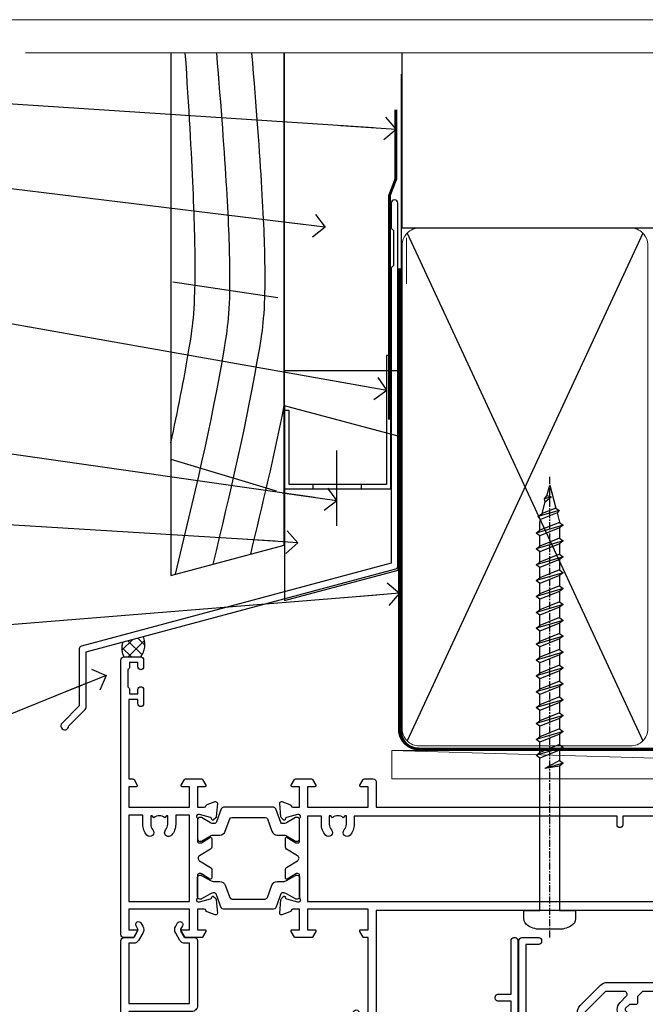
# Model space of a CAD drawing. Units: millimetres. Extents: x 1413 to 9766, y 811 to 2193.
# Drawn here: x 8725 to 8836, y 1569 to 1742 of the extents above; entities that cross this region are included whole.
import ezdxf
from ezdxf import colors
from ezdxf.entities.mleader import LeaderData, LeaderLine
from ezdxf.math import Vec2, Vec3

# ---------------------------------------------------------------- set-up
doc = ezdxf.new("R2010")
doc.units = ezdxf.units.MM
doc.linetypes.add('CENTER', pattern=[2, 1.25, -0.25, 0.25, -0.25])
doc.linetypes.add('Dashed', pattern=[564.444447, 282.222223, -282.222223])
doc.layers.add('Aluminium Systems Ltd Joinery Detail', color=7, linetype='Continuous')
doc.layers.add('Aluminium Systems Ltd Notes', color=7, linetype='Continuous')
doc.layers.add('No Print', color=7, linetype='Continuous', plot=False)
doc.styles.get("Standard").update_dxf_attribs({"font": 'arial.ttf'})

# ---------------------------------------------------------------- blocks, each defined once
blk = doc.blocks.new('FLASHING END CAP')
at = {"color": 0}
blk.add_lwpolyline([(-18.54, -6.42), (1.5, -1.05), (1.5, 22.56), (-18.54, 27.93)], close=True, dxfattribs=at)
blk = doc.blocks.new('CAVITY CLOSER')
at = {"layer": 'Aluminium Systems Ltd Joinery Detail', "color": 0}
blk.add_line((-9.54, 6.78), (-9.54, -6.49), dxfattribs=at)
blk.add_lwpolyline([(0, 23.52), (-0.72, 23.53), (-0.72, 0.78), (-17.93, 0.78), (-17.93, 13.84), (-18.84, 13.84), (-18.84, 0), (0, 0), (0, 23.52)], dxfattribs=at)
blk.add_lwpolyline([(-5.12, 0.78), (-13.72, 0.78), (-13.72, 0), (-5.12, 0)], close=True, dxfattribs=at)
blk = doc.blocks.new('J355-32178')
blk.add_lwpolyline([(59.45, 28.86), (59.45, 92.87, 1), (58.25, 92.87), (58.25, 88.47), (58.65, 88.07), (58.65, 81.87), (58.25, 81.47), (58.25, 29.39), (3.62, 14.76, 0.339454), (3.25, 14.27), (3.25, 4.24), (0.21, 1.19, 1.488372), (1.4, 0.69), (4.3, 3.59, 0.198912), (4.45, 3.95), (4.45, 13.74), (59.08, 28.37, 0.339454)], format="xyb", close=True)
blk = doc.blocks.new('Rusticated Weatherboard CC Head ThermaColour')
at = {"layer": 'Aluminium Systems Ltd Joinery Detail'}
h = blk.add_hatch(dxfattribs=at)
h.set_pattern_fill('ANSI37', color=256, scale=0.5)
h.set_pattern_definition([(45, (-1683.6456, -15616.4291), (-1.12253202, 1.12253202), []), (135, (-1683.6456, -15616.4291), (-1.12253202, -1.12253202), [])])
edge = h.paths.add_edge_path()
edge.add_line((-136.55, 36.01), (-140.21, 35.03))
edge.add_arc((-136.86, 33.99), 3.51, 162.7628, 206.5053)
edge.add_line((-140, 32.43), (-137, 32.43))
edge.add_arc((-139.94, 34.62), 3.66, 323.1869, 382.3695)
for p, q in [((-111.7, 138.95), (-111.7, 52.16)), ((-131.35, 98.57), (-112.83, 95.8)), ((-131.7, 67.28), (-113.12, 61.74))]:
    blk.add_line(p, q, dxfattribs=at)
at = {"layer": 'Aluminium Systems Ltd Joinery Detail', "lineweight": 5}
blk.add_line((-90.14, 98.25), (-90.14, 106.34), dxfattribs=at)
at = {"layer": 'Aluminium Systems Ltd Joinery Detail'}
for points in [[(-131.7, 138.95), (-131.7, 46.8), (-111.7, 52.16), (-111.7, 138.95)], [(-91.7, 91.93), (-91.7, 82.9), (-111.7, 82.9), (-111.7, 91.93)]]:
    blk.add_lwpolyline(points, dxfattribs=at)
at = {"layer": 'Aluminium Systems Ltd Joinery Detail', "linetype": 'Dashed', "ltscale": 0.01, "const_width": 0.5}
blk.add_lwpolyline([(-92.04, 128.96), (-92.04, 116.69), (-93.15, 113.81), (-93.15, 74.28)], dxfattribs=at)
at = {"layer": 'Aluminium Systems Ltd Joinery Detail', "linetype": 'Dashed'}
for centre, radius, start, end in [((-136.86, 33.99, 3), 3.51, 162.7628, 206.5053), ((-139.94, 34.62, 3), 3.66, 323.1869, 22.3695)]:
    blk.add_arc(centre, radius, start, end, dxfattribs=at)
for points, knots in [([(-131.7, 70.18), (-130.51, 75.72), (-128.19, 87.5), (-126.51, 99.6), (-129.16, 138.95)], [27.262153, 27.262153, 27.262153, 27.262153, 44.233692, 63.09599, 63.09599, 63.09599, 63.09599]), ([(-130.9, 47.02), (-127.69, 60.17), (-123.09, 79.44), (-120.3, 99.6), (-123.63, 138.95)], [3.39785, 3.39785, 3.39785, 3.39785, 44.233692, 63.09599, 63.09599, 63.09599, 63.09599]), ([(-124.26, 48.8), (-121.2, 61.36), (-116.8, 80.06), (-114.1, 99.6), (-117.42, 138.95)], [5.240361, 5.240361, 5.240361, 5.240361, 44.233692, 63.09599, 63.09599, 63.09599, 63.09599])]:
    blk.add_open_spline(points, degree=3, knots=knots, dxfattribs=at)
blk.add_open_spline([(-117.62, 50.58), (-115.51, 59.25), (-113.47, 67.96), (-111.7, 76.8)], degree=3, dxfattribs=at)
blk.add_blockref('J355-32178', (-151.12, 19.57), dxfattribs=at)
at = {"layer": 'Aluminium Systems Ltd Joinery Detail'}
for name, p in [('CAVITY CLOSER', (-92.94, 62.05)), ('FLASHING END CAP', (-93.12, 48.78))]:
    blk.add_blockref(name, p, dxfattribs=at)
blk = doc.blocks.new('_Open90')
at = {"color": 0, "linetype": 'ByBlock', "lineweight": -2}
for p, q in [((-0.5, 0.5), (0, 0)), ((0, 0), (-2.44, 0)), ((0, 0), (-0.5, -0.5))]:
    blk.add_line(p, q, dxfattribs=at)
blk = doc.blocks.new('18CCB')
at = {"color": 2}
blk.add_lwpolyline([(6.05, 4.19), (11.95, 4.19, -0.315299), (12.32, 3.93), (13.11, 1.76, 0.315299), (14.05, 1.1), (15.11, 1.1, -0.131652), (15.71, 0.94), (17.29, 0.03, 0.131652), (17.39, 0), (17.6, 0, 0.414214), (18, 0.4), (18, 3.8, 0.414214), (17.6, 4.2), (17.39, 4.2, 0.131652), (17.29, 4.17), (15.71, 3.26, -0.131652), (15.11, 3.1), (14.96, 3.1, -0.315299), (14.68, 3.3), (13.8, 5.73, 0.315299), (13.42, 5.99), (4.58, 5.99, 0.315299), (4.2, 5.73), (3.37, 3.43, -0.315299), (2.9, 3.1), (2.89, 3.1, -0.131652), (2.29, 3.26), (0.71, 4.17, 0.131652), (0.61, 4.2), (0.4, 4.2, 0.414214), (0, 3.8), (0, 0.4, 0.414214), (0.4, 0), (0.61, 0, 0.131652), (0.71, 0.03), (2.29, 0.94, -0.131652), (2.89, 1.1), (3.95, 1.1, 0.315299), (4.89, 1.76), (5.68, 3.93, -0.315299)], format="xyb", close=True, dxfattribs=at)
blk = doc.blocks.new('U814-22071')
at = {"flags": 128}
for points in [[(10.8, 22.9, 0.57735), (10.63, 22.6), (11.2, 21.6, 0.267949), (11.38, 21.5), (14.22, 21.5, 0.267949), (14.4, 21.6), (14.97, 22.6, 0.57735), (14.8, 22.9), (13.5, 22.9), (13.5, 26.5), (14.7, 26.5, -0.359641), (14.99, 26.26, 0.263851), (15.19, 26.03), (16.6, 25.52, 0.087489), (16.7, 25.5, 0.414214), (17, 25.8, 0.02182), (17, 25.83), (16.79, 28.19, 0.176327), (16.71, 28.38), (16.34, 28.74, 0.198912), (16.2, 28.8, 0.065543), (16.15, 28.79, 0.267949), (16.01, 28.65), (15.96, 28.48, -0.267949), (15.82, 28.34), (13.84, 27.81, -0.065543), (13.76, 27.8), (13.6, 27.8, -0.688501), (13.4, 28.32, 0.213422), (13.5, 28.55), (13.5, 32.5, -0.414214), (13.8, 32.8), (14.02, 32.8, -0.137852), (14.18, 32.76), (15.7, 31.83, 0.585498), (16, 32), (16, 33.53, 0.261434), (15.81, 33.87), (13.84, 35.07, -0.561225), (13.84, 35.93), (15.81, 37.13, 0.261434), (16, 37.47), (16, 39, 0.585498), (15.7, 39.17), (14.18, 38.24, -0.137852), (14.02, 38.2), (13.8, 38.2, -0.414214), (13.5, 38.5), (13.5, 42.45, 0.213422), (13.4, 42.68, -0.688501), (13.6, 43.2), (13.76, 43.2, -0.065543), (13.84, 43.19), (15.82, 42.66, -0.267949), (15.96, 42.52), (16.01, 42.35, 0.267949), (16.15, 42.21, 0.065543), (16.2, 42.2, 0.198912), (16.34, 42.26), (16.71, 42.62, 0.176327), (16.79, 42.81), (17, 45.17, 0.02182), (17, 45.2, 0.414214), (16.7, 45.5, 0.087489), (16.6, 45.48), (15.19, 44.97, 0.263851), (14.99, 44.74, -0.359641), (14.7, 44.5), (13.5, 44.5), (13.5, 48.1), (14.8, 48.1, 0.57735), (14.97, 48.4), (14.4, 49.4, 0.267949), (14.22, 49.5), (11.38, 49.5, 0.267949), (11.2, 49.4), (10.63, 48.4, 0.57735), (10.8, 48.1), (12.1, 48.1), (12.1, 44.5), (1.4, 44.5), (1.4, 48.1), (2.7, 48.1, 0.57735), (2.87, 48.4), (2.3, 49.4, 0.267949), (2.12, 49.5), (0.5, 49.5, 0.414214), (0, 49), (0, 0.5, 0.414214), (0.5, 0), (3.5, 0, 0.414214), (4, 0.5), (4, 1.75, 1), (3, 1.75), (3, 1), (1.5, 1), (1.5, 1.75, 0.298217), (1.2, 2.21), (1.2, 5.29, 0.298217), (1.5, 5.75), (1.5, 6.5), (3, 6.5), (3, 5.75, 1), (4, 5.75), (4, 8.25, 1), (3, 8.25), (3, 7.5), (1.4, 7.5), (1.4, 21.5), (2.12, 21.5, 0.267949), (2.3, 21.6), (2.87, 22.6, 0.57735), (2.7, 22.9), (1.4, 22.9), (1.4, 26.5), (12.1, 26.5), (12.1, 22.9)], [(5.79, 28.35), (5.49, 28), (5.25, 28), (5.25, 29.5, -0.182676), (5.62, 30.49, 1), (4.57, 31.42, 0.182676), (3.85, 29.5), (3.85, 27.9), (1.4, 27.9), (1.4, 43.1), (12.1, 43.1), (12.1, 27.9), (9.65, 27.9), (9.65, 29.5, 0.182676), (8.93, 31.42, 1), (7.88, 30.49, -0.182676), (8.25, 29.5), (8.25, 28), (8.01, 28), (7.71, 28.35, -0.36397)]]:
    blk.add_lwpolyline(points, format="xyb", close=True, dxfattribs=at)
blk = doc.blocks.new('U803-22060A')
at = {"flags": 128}
for points in [[(3.5, 17, -0.414214), (3.2, 16.7), (2.98, 16.7, -0.137852), (2.82, 16.74), (1.3, 17.67, 0.585498), (1, 17.5), (1, 15.97, 0.261434), (1.19, 15.63), (3.16, 14.43, -0.561225), (3.16, 13.57), (1.19, 12.37, 0.261434), (1, 12.03), (1, 10.5, 0.585498), (1.3, 10.33), (2.82, 11.26, -0.137852), (2.98, 11.3), (3.2, 11.3, -0.414214), (3.5, 11), (3.5, 7.05, 0.213422), (3.6, 6.82, -0.688501), (3.4, 6.3), (3.24, 6.3, -0.065543), (3.16, 6.31), (1.18, 6.84, -0.267949), (1.04, 6.98), (0.99, 7.15, 0.267949), (0.85, 7.29, 0.065543), (0.8, 7.3, 0.198912), (0.66, 7.24), (0.29, 6.88, 0.176327), (0.21, 6.69), (0, 4.33, 0.02182), (0, 4.3, 0.414214), (0.3, 4, 0.087489), (0.4, 4.02), (1.81, 4.53, 0.263851), (2.01, 4.76, -0.359641), (2.3, 5), (3.5, 5), (3.5, 1.4), (2.2, 1.4, 0.57735), (2.03, 1.1), (2.6, 0.1, 0.267949), (2.78, 0), (5.62, 0, 0.267949), (5.8, 0.1), (6.37, 1.1, 0.57735), (6.2, 1.4), (4.9, 1.4), (4.9, 5), (15.6, 5), (15.6, 1.4), (14.3, 1.4, 0.57735), (14.13, 1.1), (14.7, 0.1, 0.267949), (14.88, 0), (16.5, 0, 0.414214), (17, 0.5), (17, 5), (76.5, 5), (76.5, 0.5, 0.414214), (77, 0), (78.62, 0, 0.267949), (78.8, 0.1), (79.37, 1.1, 0.57735), (79.2, 1.4), (77.9, 1.4), (77.9, 5), (88.6, 5), (88.6, 1.4), (87.3, 1.4, 0.57735), (87.13, 1.1), (87.7, 0.1, 0.267949), (87.88, 0), (90.72, 0, 0.267949), (90.9, 0.1), (91.47, 1.1, 0.57735), (91.3, 1.4), (90, 1.4), (90, 5), (91.2, 5, -0.359641), (91.49, 4.76, 0.263851), (91.69, 4.53), (93.1, 4.02, 0.087489), (93.2, 4, 0.414214), (93.5, 4.3, 0.02182), (93.5, 4.33), (93.29, 6.69, 0.176327), (93.21, 6.88), (92.84, 7.24, 0.198912), (92.7, 7.3, 0.065543), (92.65, 7.29, 0.267949), (92.51, 7.15), (92.46, 6.98, -0.267949), (92.32, 6.84), (90.34, 6.31, -0.065543), (90.26, 6.3), (90.1, 6.3, -0.688501), (89.9, 6.82, 0.213422), (90, 7.05), (90, 11, -0.414214), (90.3, 11.3), (90.52, 11.3, -0.137852), (90.68, 11.26), (92.2, 10.33, 0.585498), (92.5, 10.5), (92.5, 12.03, 0.261434), (92.31, 12.37), (90.34, 13.57, -0.561225), (90.34, 14.43), (92.31, 15.63, 0.261434), (92.5, 15.97), (92.5, 17.5, 0.585498), (92.2, 17.67), (90.68, 16.74, -0.137852), (90.52, 16.7), (90.3, 16.7, -0.414214), (90, 17), (90, 20.95, 0.213422), (89.9, 21.18, -0.688501), (90.1, 21.7), (90.26, 21.7, -0.065543), (90.34, 21.69), (92.32, 21.16, -0.267949), (92.46, 21.02), (92.51, 20.85, 0.267949), (92.65, 20.71, 0.065543), (92.7, 20.7, 0.198912), (92.84, 20.76), (93.21, 21.12, 0.176327), (93.29, 21.31), (93.5, 23.67, 0.02182), (93.5, 23.7, 0.414214), (93.2, 24, 0.087489), (93.1, 23.98), (91.69, 23.47, 0.263851), (91.49, 23.24, -0.359641), (91.2, 23), (70.9, 23, -0.414214), (69.4, 24.5), (69.4, 34.4, -0.414214), (70.9, 35.9), (79.21, 35.9, 0.198912), (80.42, 36.4), (83.48, 39.47, 0.410372), (83.5, 41.86), (83.5, 49.75), (84.3, 49.75, 0.414214), (84.5, 49.95), (84.5, 53, 0.414214), (84, 53.5), (76.3, 53.5, 0.414214), (75.8, 53), (75.8, 51, 0.414214), (76.3, 50.5), (76.7, 50.5, 0.414214), (77.2, 51), (77.2, 52.1), (82.3, 52.1), (82.3, 50.47, 0.136106), (82.1, 49.75), (82.1, 41.86, 0.195501), (82.5, 40.88, -0.410372), (82.49, 40.46), (79.54, 37.5), (76.22, 37.5, -0.668179), (75.87, 38.35), (76.98, 39.47, 0.414214), (76.98, 41.87), (76.42, 42.44, 0.414214), (75.71, 42.44), (75.29, 42.01, 0.414214), (75.29, 41.59), (75.99, 40.88, -0.414214), (75.99, 40.46), (75.43, 39.89, -0.198912), (75.21, 39.8), (74.2, 39.8, 0.414214), (73.9, 39.5), (73.9, 38.36), (73.04, 37.5), (63.96, 37.5), (63.1, 38.36), (63.1, 39.5, 0.414214), (62.8, 39.8), (61.79, 39.8, -0.198912), (61.57, 39.89), (61.01, 40.46, -0.414214), (61.01, 40.88), (61.71, 41.59, 0.414214), (61.71, 42.01), (61.29, 42.44, 0.414214), (60.58, 42.44), (60.02, 41.87, 0.414214), (60.02, 39.47), (61.13, 38.35, -0.668179), (60.78, 37.5), (57.46, 37.5), (53.9, 41.06), (53.9, 52.1), (59.8, 52.1), (59.8, 51, 0.414214), (60.3, 50.5), (60.7, 50.5, 0.414214), (61.2, 51), (61.2, 53, 0.414214), (60.7, 53.5), (53, 53.5, 0.414214), (52.5, 53), (52.5, 41.19, 0.198912), (53, 39.98), (56.58, 36.4, 0.198912), (57.79, 35.9), (66.1, 35.9, -0.414214), (67.6, 34.4), (67.6, 24.7, -0.414214), (66.1, 23.2), (17, 23.2), (17, 49, 0.414214), (16.5, 49.5), (13.5, 49.5, 0.414214), (13, 49), (13, 47.75, 1), (14, 47.75), (14, 48.5), (15.5, 48.5), (15.5, 47.75, 0.298217), (15.8, 47.29), (15.8, 44.21, 0.298217), (15.5, 43.75), (15.5, 43), (14, 43), (14, 43.75, 1), (13, 43.75), (13, 41.25, 1), (14, 41.25), (14, 42), (15.6, 42), (15.6, 28), (14.88, 28, 0.267949), (14.7, 27.9), (14.13, 26.9, 0.57735), (14.3, 26.6), (15.6, 26.6), (15.6, 23), (4.9, 23), (4.9, 26.6), (6.2, 26.6, 0.57735), (6.37, 26.9), (5.8, 27.9, 0.267949), (5.62, 28), (2.78, 28, 0.267949), (2.6, 27.9), (2.03, 26.9, 0.57735), (2.2, 26.6), (3.5, 26.6), (3.5, 23), (2.3, 23, -0.359641), (2.01, 23.24, 0.263851), (1.81, 23.47), (0.4, 23.98, 0.087489), (0.3, 24, 0.414214), (0, 23.7, 0.02182), (0, 23.67), (0.21, 21.31, 0.176327), (0.29, 21.12), (0.66, 20.76, 0.198912), (0.8, 20.7, 0.065543), (0.85, 20.71, 0.267949), (0.99, 20.85), (1.04, 21.02, -0.267949), (1.18, 21.16), (3.16, 21.69, -0.065543), (3.24, 21.7), (3.4, 21.7, -0.688501), (3.6, 21.18, 0.213422), (3.5, 20.95)], [(59.5, 6.6), (13.15, 6.6), (13.15, 8, 0.182676), (12.42, 9.92, 1), (11.37, 8.99, -0.182676), (11.75, 8), (11.75, 6.5), (11.51, 6.5), (11.21, 6.85, -0.36397), (9.29, 6.85), (8.99, 6.5), (8.75, 6.5), (8.75, 8, -0.182676), (9.12, 8.99, 1), (8.07, 9.92, 0.182676), (7.35, 8), (7.35, 6.6), (4.9, 6.6), (4.9, 21.6), (88.6, 21.6), (88.6, 6.6), (86.15, 6.6), (86.15, 8, 0.182676), (85.42, 9.92, 1), (84.37, 8.99, -0.182676), (84.75, 8), (84.75, 6.5), (84.51, 6.5), (84.21, 6.85, -0.36397), (82.29, 6.85), (81.99, 6.5), (81.75, 6.5), (81.75, 8, -0.182676), (82.12, 8.99, 1), (81.07, 9.92, 0.182676), (80.35, 8), (80.35, 6.6), (77.5, 6.6), (77.5, 8.1, 0.414214), (77, 8.6, 0.414214), (76.5, 8.1), (76.5, 6.6), (60.5, 6.6), (60.5, 8.1, 0.414214), (60, 8.6), (60, 8.6, 0.414214), (59.5, 8.1)]]:
    blk.add_lwpolyline(points, format="xyb", close=True, dxfattribs=at)
blk = doc.blocks.new('U814-18CCB-U803-18CCB-U804')
for name, p in [('U803-22060A', (28, 21.5)), ('U814-22071', (0, 0)), ('18CCB', (13.5, 38.5))]:
    blk.add_blockref(name, p)
at = {"xscale": -1, "rotation": 180}
blk.add_blockref('18CCB', (13.5, 32.5), dxfattribs=at)
blk = doc.blocks.new('U817-22078')
at = {"flags": 128}
blk.add_lwpolyline([(1.09, 25.96), (0.16, 24.35, 0.267949), (0.16, 23.15), (1.09, 21.54), (1.09, 0.5, 0.414214), (1.59, 0), (4.59, 0, 0.414214), (5.09, 0.5), (5.09, 0.7, 0.414214), (4.59, 1.2), (2.29, 1.2), (2.29, 26.1), (21.83, 26.1), (22.13, 25.58, 0.353366), (22.36, 25.49, -0.899194), (22.96, 24.13), (22.49, 23.85, 1), (23.09, 22.81), (23.56, 23.09, 0.362219), (24.43, 25.43, -0.518602), (24.9, 26.1), (29.89, 26.1, -0.518602), (30.36, 25.43, 0.362219), (31.22, 23.09), (31.69, 22.81, 1), (32.29, 23.85), (31.82, 24.13, -0.899194), (32.42, 25.49, 0.353366), (32.66, 25.58), (32.96, 26.1), (57.89, 26.1), (57.89, 20.3, 0.414214), (58.39, 19.8), (60.19, 19.8, -0.414214), (60.69, 19.3), (60.69, 1.2), (58.39, 1.2, 0.414214), (57.89, 0.7), (57.89, 0.5, 0.414214), (58.39, 0), (61.39, 0, 0.414214), (61.89, 0.5), (61.89, 21.75, 1), (60.89, 21.75), (60.89, 21), (59.39, 21), (59.39, 21.75, 0.298217), (59.09, 22.21), (59.09, 25.29, 0.298217), (59.39, 25.75), (59.39, 26.5), (60.89, 26.5), (60.89, 25.75, 1), (61.89, 25.75), (61.89, 27, 0.414214), (61.39, 27.5), (1.59, 27.5, 0.414214), (1.09, 27)], format="xyb", close=True, dxfattribs=at)
blk = doc.blocks.new('U677-21492')
at = {"flags": 128}
blk.add_lwpolyline([(2.24, 2.83), (2.99, 1.53, -0.267949), (2.99, 1.33), (2.66, 0.75, 1), (3.52, 0.25), (3.85, 0.83, 0.267949), (3.85, 2.03), (3.1, 3.33, 0.267949), (2.24, 3.83), (1.4, 3.83), (1.4, 14.46), (12.1, 14.46), (12.1, 3.83), (11.26, 3.83, 0.267949), (10.4, 3.33), (9.65, 2.03, 0.267949), (9.65, 0.83), (9.98, 0.25, 1), (10.84, 0.75), (10.51, 1.33, -0.267949), (10.51, 1.53), (11.26, 2.83), (13, 2.83, 0.414214), (13.5, 3.33), (13.5, 14.86, 0.414214), (12.5, 15.86), (1.4, 15.86), (1.4, 28.93), (37.43, 28.93), (37.73, 28.41, 0.353366), (37.97, 28.32, -0.899194), (38.57, 26.95), (38.1, 26.68, 1), (38.7, 25.64), (39.17, 25.91, 0.362219), (40.03, 28.26, -0.518602), (40.51, 28.93), (45.49, 28.93, -0.518602), (45.97, 28.26, 0.362219), (46.83, 25.91), (47.3, 25.64, 1), (47.9, 26.68), (47.43, 26.95, -0.899194), (48.03, 28.32, 0.353366), (48.27, 28.41), (48.57, 28.93), (48.57, 28.93), (66, 28.93), (66, 23.13, 0.414214), (66.5, 22.63), (68.3, 22.63, -0.414214), (68.8, 22.13), (68.8, 14.03), (66.5, 14.03, 0.414214), (66, 13.53), (66, 13.33, 0.414214), (66.5, 12.83), (68.8, 12.83), (68.8, 3.33, 0.414214), (69.3, 2.83), (69.5, 2.83, 0.414214), (70, 3.33), (70, 24.58, 1), (69, 24.58), (69, 23.83), (67.5, 23.83), (67.5, 24.58, 0.298217), (67.2, 25.04), (67.2, 28.12, 0.298217), (67.5, 28.58), (67.5, 29.33), (69, 29.33), (69, 28.58, 1), (70, 28.58), (70, 29.83, 0.414214), (69.5, 30.33), (0.5, 30.33, 0.414214), (0, 29.83), (0, 3.33, 0.414214), (0.5, 2.83)], format="xyb", close=True, dxfattribs=at)
blk = doc.blocks.new('WS10G75Pan')
at = {"linetype": 'CENTER'}
blk.add_line((0, 4.8), (0, -76.5), dxfattribs=at)
for p, q in [((-1.75, 0), (1.75, 0)), ((-2.4, -25.96), (0.87, -25)), ((-1.75, -26.44), (0.87, -25)), ((-1.75, -25.47), (0.87, -25)), ((-2.4, -28.76), (2.4, -27.36)), ((-1.75, -28.27), (1.75, -26.87)), ((-1.75, -29.24), (1.75, -27.84)), ((-2.4, -31.56), (2.4, -30.16)), ((-1.75, -31.07), (1.75, -29.67)), ((-1.75, -32.04), (1.75, -30.64)), ((-2.4, -34.36), (2.4, -32.96)), ((-1.75, -33.87), (1.75, -32.47)), ((-1.75, -34.84), (1.75, -33.44)), ((-2.4, -37.16), (2.4, -35.76)), ((-1.75, -36.67), (1.75, -35.27)), ((-1.75, -37.64), (1.75, -36.24)), ((-1.75, -39.47), (1.75, -38.07)), ((-2.4, -39.96), (2.4, -38.56)), ((-1.75, -40.44), (1.75, -39.04)), ((-2.4, -42.76), (2.4, -41.36)), ((-1.75, -42.27), (1.75, -40.87)), ((-1.75, -43.24), (1.75, -41.84)), ((-2.4, -45.56), (2.4, -44.16)), ((-1.75, -45.07), (1.75, -43.67)), ((-1.75, -46.04), (1.75, -44.64)), ((-1.75, -47.87), (1.75, -46.47)), ((-2.4, -48.36), (2.4, -46.96)), ((-1.75, -48.84), (1.75, -47.44)), ((-2.4, -51.16), (2.4, -49.76)), ((-1.75, -50.67), (1.75, -49.27)), ((-1.75, -51.64), (1.75, -50.24)), ((-1.75, -53.47), (1.75, -52.07)), ((-2.4, -53.96), (2.4, -52.56)), ((-1.75, -54.44), (1.75, -53.04)), ((-2.4, -56.76), (2.4, -55.36)), ((-1.75, -56.27), (1.75, -54.87)), ((-1.75, -57.24), (1.75, -55.84)), ((-2.4, -59.56), (2.4, -58.16)), ((-1.75, -59.07), (1.75, -57.67)), ((-1.75, -60.04), (1.75, -58.64)), ((-1.75, -61.87), (1.75, -60.47)), ((-2.4, -62.36), (2.4, -60.96)), ((-1.75, -62.84), (1.75, -61.44)), ((-2.4, -65.16), (2.4, -63.76)), ((-1.75, -64.67), (1.75, -63.27)), ((-1.75, -65.64), (1.75, -64.24)), ((-2.4, -67.96), (2.4, -66.56)), ((-1.75, -67.47), (1.75, -66.07)), ((-1.75, -68.44), (1.75, -67.04)), ((-1.67, -70.54), (2.08, -69.45)), ((-1.31, -70.1), (1.63, -68.92)), ((-1.08, -70.97), (1.34, -70)), ((-0.27, -72.93), (0.9, -72.59))]:
    blk.add_line(p, q)
blk.add_lwpolyline([(-1.75, 0), (-4.55, 0), (-4.55, 1.42, -0.269448), (-3.79, 2.72, -0.057509), (-2.62, 3.22, -0.072181), (-2.06, 3.3), (2.06, 3.3, -0.072181), (2.62, 3.22, -0.057509), (3.79, 2.72, -0.269448), (4.55, 1.42), (4.55, 0), (1.75, 0), (1.75, -26.87), (2.4, -27.36), (1.75, -27.84), (1.75, -29.67), (2.4, -30.16), (1.75, -30.64), (1.75, -32.47), (2.4, -32.96), (1.75, -33.44), (1.75, -35.27), (2.4, -35.76), (1.75, -36.24), (1.75, -38.07), (2.4, -38.56), (1.75, -39.04), (1.75, -40.87), (2.4, -41.36), (1.75, -41.84), (1.75, -43.67), (2.4, -44.16), (1.75, -44.64), (1.75, -46.47), (2.4, -46.96), (1.75, -47.44), (1.75, -49.27), (2.4, -49.76), (1.75, -50.24), (1.75, -52.07), (2.4, -52.56), (1.75, -53.04), (1.75, -54.87), (2.4, -55.36), (1.75, -55.84), (1.75, -57.67), (2.4, -58.16), (1.75, -58.64), (1.75, -60.47), (2.4, -60.96), (1.75, -61.44), (1.75, -63.27), (2.4, -63.76), (1.75, -64.24), (1.75, -66.07), (2.4, -66.56), (1.75, -67.04), (1.75, -68.47), (1.63, -68.92), (2.08, -69.45), (1.34, -70), (0.79, -72.05), (0.9, -72.59), (0.5, -73.14), (0, -75), (-1.08, -70.97), (-1.67, -70.54), (-1.31, -70.1), (-1.75, -68.47), (-1.75, -68.44), (-2.4, -67.96), (-1.75, -67.47), (-1.75, -65.64), (-2.4, -65.16), (-1.75, -64.67), (-1.75, -62.84), (-2.4, -62.36), (-1.75, -61.87), (-1.75, -60.04), (-2.4, -59.56), (-1.75, -59.07), (-1.75, -57.24), (-2.4, -56.76), (-1.75, -56.27), (-1.75, -54.44), (-2.4, -53.96), (-1.75, -53.47), (-1.75, -51.64), (-2.4, -51.16), (-1.75, -50.67), (-1.75, -48.84), (-2.4, -48.36), (-1.75, -47.87), (-1.75, -46.04), (-2.4, -45.56), (-1.75, -45.07), (-1.75, -43.24), (-2.4, -42.76), (-1.75, -42.27), (-1.75, -40.44), (-2.4, -39.96), (-1.75, -39.47), (-1.75, -37.64), (-2.4, -37.16), (-1.75, -36.67), (-1.75, -34.84), (-2.4, -34.36), (-1.75, -33.87), (-1.75, -32.04), (-2.4, -31.56), (-1.75, -31.07), (-1.75, -29.24), (-2.4, -28.76), (-1.75, -28.27), (-1.75, -26.44), (-2.4, -25.96), (-1.75, -25.47), (-1.75, 0)], format="xyb", close=True)
for points in [[(-1.75, 0), (-3.09, 0)], [(0.79, -72.05), (-0.27, -72.93), (0.5, -73.14)]]:
    blk.add_lwpolyline(points)
blk = doc.blocks.new('ThermAcolour Stacker Door Head')
at = {"rotation": 180}
blk.add_blockref('WS10G75Pan', (-90.84, -15.13), dxfattribs=at)
at = {"layer": 'Aluminium Systems Ltd Joinery Detail', "color": 0, "extrusion": (0, 0, -1), "zscale": -1, "rotation": 180}
for name, p in [('U814-18CCB-U803-18CCB-U804', (166.46, 29.57)), ('U677-21492', (166.46, -17.1)), ('U817-22078', (97.35, -19.93))]:
    blk.add_blockref(name, p, dxfattribs=at)
blk = doc.blocks.new('Rusticated Weatherboard CC ThermaColour Liner 45mm Stacker')
at = {"layer": 'Aluminium Systems Ltd Joinery Detail', "lineweight": 5}
blk.add_line((-152.71, 13.07), (20.78, 8.07), dxfattribs=at)
blk.add_lwpolyline([(-152.71, 13.07), (20.78, 13.07), (20.78, 8.07), (-152.71, 8.07)], close=True, dxfattribs=at)
blk = doc.blocks.new('190mm Alt Head')
for p, q in [((23.99, 49, -1), (65.53, -40.58, -1)), ((65.53, 49, -1), (23.99, -40.58, -1))]:
    blk.add_line(p, q)
at = {"layer": 'Aluminium Systems Ltd Joinery Detail'}
for q in [(23.1, 80.76, -1), (212, 49.89, -4)]:
    blk.add_line((23.1, 49.89, -1), q, dxfattribs=at)
at = {"layer": 'Aluminium Systems Ltd Joinery Detail', "linetype": 'Continuous', "lineweight": 5, "ltscale": 0.12, "elevation": -1}
blk.add_lwpolyline([(226.93, 80.76), (93, 80.76), (92.09, 84.2), (90.83, 76.78), (89.79, 80.76), (-43.34, 80.76)], dxfattribs=at)
at = {"layer": 'Aluminium Systems Ltd Joinery Detail', "linetype": 'Dashed', "lineweight": 5, "ltscale": 0.01, "const_width": 0.25, "elevation": 0.25}
blk.add_lwpolyline([(22.97, 77.04), (22.97, -38.78, 0.419702), (26.14, -41.94), (208.81, -41.94, 0.007526), (208.92, -41.94, 0.007526)], format="xyb", dxfattribs=at)
at = {"layer": 'Aluminium Systems Ltd Joinery Detail', "lineweight": 5, "elevation": -1}
blk.add_lwpolyline([(66.42, 44.74), (66.42, 46.85, 0.414214), (63.39, 49.89), (26.14, 49.89, 0.414214), (23.1, 46.85), (23.1, -38.44, 0.414214), (26.14, -41.47), (63.39, -41.47, 0.414214), (66.42, -38.44), (66.42, 44.74)], format="xyb", dxfattribs=at)
at = {"layer": 'Aluminium Systems Ltd Joinery Detail', "linetype": 'CENTER', "lineweight": 5, "ltscale": 3, "const_width": 0.5, "elevation": -0.5}
blk.add_lwpolyline([(22.59, 42.76), (22.59, -38.44, 0.427687), (26.14, -41.99), (208.92, -41.99)], format="xyb", dxfattribs=at)
blk = doc.blocks.new('Page Layout')
at = {"layer": 'Aluminium Systems Ltd Joinery Detail', "color": 8, "lineweight": 5}
blk.add_lwpolyline([(0, 694.64), (0, 0), (553.08, 0), (553.08, 694.64)], close=True, dxfattribs=at)
blk = doc.blocks.new('Page Layout Group')
at = {"layer": 'No Print'}
blk.add_blockref('Page Layout', (7200, 0), dxfattribs=at)
blk = doc.blocks.new('Rusticated Weatherboard CC Head Text ThermaColour')
at = {"layer": 'Aluminium Systems Ltd Notes', "color": 3, "lineweight": 5, "ltscale": 0.12}
ml = blk.add_multileader_mtext('Standard', dxfattribs=at)
ml.set_content('BUILDING WRAP', color=3)
ml.set_leader_properties(color=8)
ml.set_arrow_properties(name='OPEN90')
ml.build(insert=Vec2(0, 0))
ml.multileader.update_dxf_attribs({"text_left_attachment_type": 2, "text_right_attachment_type": 2})
ctx = ml.context
ctx.base_point, ctx.plane_origin = Vec3(-19.6, 84.37), Vec3(149.06, 17.29)
ctx.left_attachment, ctx.right_attachment, ctx.text_align_type = 2, 2, 2
notes = []
notes.append((ctx, [(0, (1, 1, 0), (34.75, 84.37), (-1, 0), 6.29, [(0, [(155.2, 76.41)], 0, [])])]))
ctx.mtext.insert, ctx.mtext.width, ctx.mtext.alignment, ctx.mtext.line_spacing_style, ctx.mtext.flow_direction = Vec3(26.46, 87.04), 49.8798, 3, 2, 5
ml = blk.add_multileader_mtext('Standard', dxfattribs=at)
ml.set_content('CAVITY BATTEN', color=3)
ml.set_leader_properties(color=8)
ml.set_arrow_properties(name='OPEN90')
ml.build(insert=Vec2(0, 0))
ml.multileader.update_dxf_attribs({"text_left_attachment_type": 2, "text_right_attachment_type": 2})
ctx = ml.context
ctx.base_point, ctx.plane_origin = Vec3(-18.58, 72.38), Vec3(123.9, 39.2)
ctx.left_attachment, ctx.right_attachment, ctx.text_align_type = 2, 2, 2
notes.append((ctx, [(0, (1, 1, 0), (34.75, 72.38), (-1, 0), 6.29, [(0, [(142.72, 59.16)], 0, [])])]))
ctx.mtext.insert, ctx.mtext.width, ctx.mtext.alignment, ctx.mtext.line_spacing_style, ctx.mtext.flow_direction = Vec3(26.46, 75.05), 49.8798, 3, 2, 5
ml = blk.add_multileader_mtext('Standard', dxfattribs=at)
ml.set_content('FLASHING SEALING\\PTAPE OVER TOP\\PEND OF FLASHING', color=3)
ml.set_leader_properties(color=8)
ml.set_arrow_properties(name='OPEN90')
ml.build(insert=Vec2(0, 0))
ml.multileader.update_dxf_attribs({"text_left_attachment_type": 2, "text_right_attachment_type": 2})
ctx = ml.context
ctx.base_point, ctx.plane_origin = Vec3(-25.36, 51.38), Vec3(123.9, 1.14)
ctx.left_attachment, ctx.right_attachment, ctx.text_align_type = 2, 2, 2
notes.append((ctx, [(0, (1, 1, 0), (34.75, 51.38), (-1, 0), 6.29, [(0, [(153.6, 30.34)], 0, [])])]))
ctx.mtext.insert, ctx.mtext.width, ctx.mtext.alignment, ctx.mtext.line_spacing_style, ctx.mtext.flow_direction = Vec3(26.46, 64.05), 49.8798, 3, 2, 5
ml = blk.add_multileader_mtext('Standard', dxfattribs=at)
ml.set_content('CAVITY SYSTEM BASE CLOSER', color=3)
ml.set_leader_properties(color=8)
ml.set_arrow_properties(name='OPEN90')
ml.build(insert=Vec2(0, 0))
ml.multileader.update_dxf_attribs({"text_left_attachment_type": 2, "text_right_attachment_type": 2})
ctx = ml.context
ctx.base_point, ctx.plane_origin = Vec3(-19.55, 26.68), Vec3(71.35, -90.49)
ctx.left_attachment, ctx.right_attachment, ctx.text_align_type = 2, 2, 2
notes.append((ctx, [(0, (1, 1, 0), (34.75, 26.68), (-1, 0), 6.29, [(0, [(144.79, 10.89)], 0, [])])]))
ctx.mtext.insert, ctx.mtext.width, ctx.mtext.alignment, ctx.mtext.line_spacing_style, ctx.mtext.flow_direction = Vec3(26.46, 32.68), 49.8798, 3, 2, 5
ml = blk.add_multileader_mtext('Standard', dxfattribs=at)
ml.set_content('FLASHING END DAM', color=3)
ml.set_leader_properties(color=8)
ml.set_arrow_properties(name='OPEN90')
ml.build(insert=Vec2(0, 0))
ml.multileader.update_dxf_attribs({"text_left_attachment_type": 2, "text_right_attachment_type": 2})
ctx = ml.context
ctx.base_point, ctx.plane_origin = Vec3(-16.08, 9.93), Vec3(88.37, -110.87)
ctx.left_attachment, ctx.right_attachment, ctx.text_align_type = 2, 2, 2
notes.append((ctx, [(0, (1, 1, 0), (34.75, 9.93), (-1, 0), 6.29, [(0, [(137.89, 3.51)], 0, [])])]))
ctx.mtext.insert, ctx.mtext.width, ctx.mtext.alignment, ctx.mtext.line_spacing_style, ctx.mtext.flow_direction = Vec3(26.46, 15.93), 49.8798, 3, 2, 5
ml = blk.add_multileader_mtext('Standard', dxfattribs=at)
ml.set_content('FLEXI FLASHING TAPE', color=3)
ml.set_leader_properties(color=8)
ml.set_arrow_properties(name='OPEN90')
ml.build(insert=Vec2(0, 0))
ml.multileader.update_dxf_attribs({"text_left_attachment_type": 2, "text_right_attachment_type": 2})
ctx = ml.context
ctx.base_point, ctx.plane_origin = Vec3(-19.76, -15.26), Vec3(223.22, -105.39)
ctx.left_attachment, ctx.right_attachment, ctx.text_align_type = 2, 2, 2
notes.append((ctx, [(1, (1, 1, 0), (34.75, -15.26), (-1, 0), 6.29, [(0, [(155.79, -5.39)], 0, [])])]))
ctx.mtext.insert, ctx.mtext.width, ctx.mtext.alignment, ctx.mtext.line_spacing_style, ctx.mtext.flow_direction = Vec3(26.46, -9.26), 49.8798, 3, 2, 5
ml = blk.add_multileader_mtext('Standard', dxfattribs=at)
ml.set_content('HEAD SEALANT REQUIRED FOR VERY HIGH & EXTRA HIGH ZONES ONLY', color=3)
ml.set_leader_properties(color=8)
ml.set_arrow_properties(name='OPEN90')
ml.build(insert=Vec2(0, 0))
ml.multileader.update_dxf_attribs({"text_left_attachment_type": 2, "text_right_attachment_type": 2})
ctx = ml.context
ctx.base_point, ctx.plane_origin = Vec3(-17.87, -47.84), Vec3(117.2, -126.22)
ctx.left_attachment, ctx.right_attachment, ctx.text_align_type = 2, 2, 2
notes.append((ctx, [(0, (1, 1, 0), (34.75, -47.84), (-1, 0), 6.29, [(0, [(104.09, -19.9)], 0, [])])]))
ctx.mtext.insert, ctx.mtext.width, ctx.mtext.alignment, ctx.mtext.line_spacing_style, ctx.mtext.flow_direction = Vec3(26.46, -31.84), 49.8798, 3, 2, 5
for ctx, leaders in notes:
    for number, flags, end, landing, length, lines in leaders:
        leader = LeaderData()
        leader.index, (leader.has_last_leader_line, leader.has_dogleg_vector, leader.attachment_direction) = number, flags
        leader.last_leader_point, leader.dogleg_vector, leader.dogleg_length = Vec3(end), Vec3(landing), length
        for number, points, colour, breaks in lines:
            line = LeaderLine()
            line.index, line.vertices, line.color, line.breaks = number, Vec3.list(points), colors.encode_raw_color(colour), breaks
            leader.lines.append(line)
        ctx.leaders.append(leader)

msp = doc.modelspace()

# ---------------------------------------------------------------- block references
msp.add_blockref('Rusticated Weatherboard CC ThermaColour Liner 45mm Stacker', (8943.6, 1600.28, 1))
at = {"layer": 'Aluminium Systems Ltd Joinery Detail'}
for name, p in [('Page Layout Group', (1413.03, 1047.61)), ('190mm Alt Head', (8769.64, 1655.62)), ('Rusticated Weatherboard CC Head ThermaColour', (8883.65, 1597.43)), ('ThermAcolour Stacker Door Head', (8909.6, 1600.28, 1))]:
    msp.add_blockref(name, p, dxfattribs=at)
at = {"layer": 'Aluminium Systems Ltd Notes'}
msp.add_blockref('Rusticated Weatherboard CC Head Text ThermaColour', (8636.45, 1646.49), dxfattribs=at)

doc.saveas('drawing.dxf')
